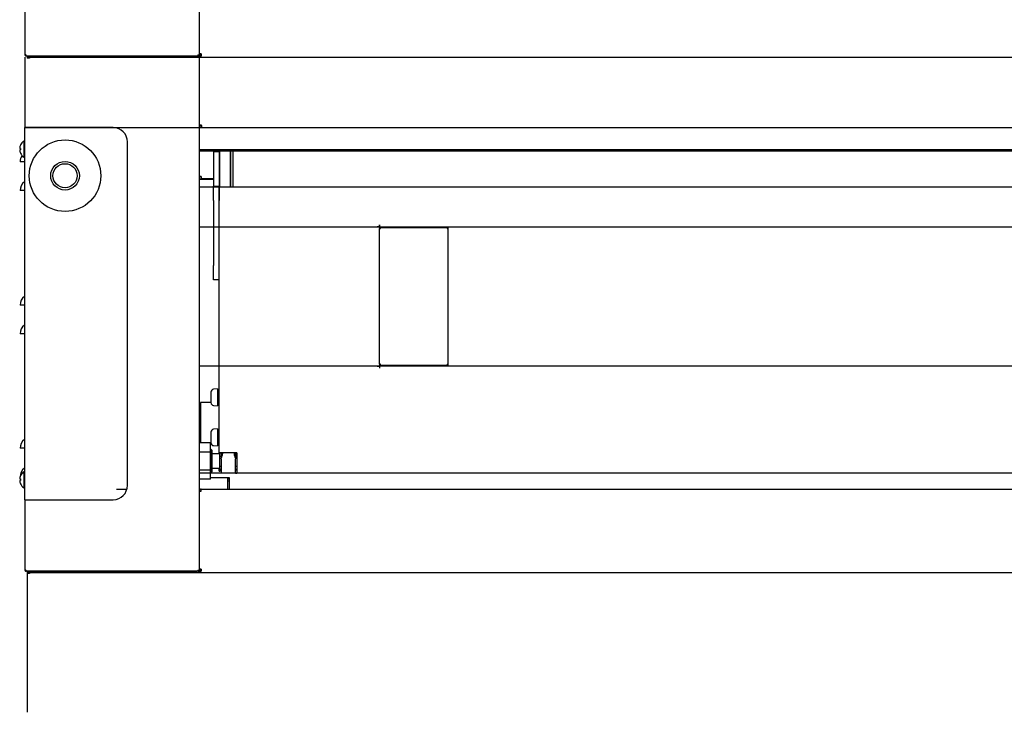
# Model space of a CAD drawing. Units: millimetres. Extents: x 19 to 9798, y 1668 to 6432.
# Drawn here: x 8366 to 9054, y 2698 to 3181 of the extents above; entities that cross this region are included whole.
import ezdxf

# ---------------------------------------------------------------- set-up
doc = ezdxf.new("R2010")
doc.units = ezdxf.units.MM
doc.layers.add('DV4_0', color=7, linetype='Continuous')

# ---------------------------------------------------------------- blocks, each defined once
blk = doc.blocks.new('SE1')
at = {"layer": 'DV4_0', "color": 7, "linetype": 'Continuous'}
for p, q in [((8491.19, 3515.22), (8491.19, 3156.84)), ((8369.59, 3206.02), (8369.59, 3156.84)), ((8369.59, 3156.84), (8370.39, 3156.84)), ((8370.39, 3156.84), (8369.83, 3156.27)), ((8370.39, 3156.27), (8370.39, 3156.84)), ((8370.39, 3156.27), (8370.39, 3156.03)), ((8490.39, 3156.84), (8490.39, 3156.27)), ((8490.39, 3156.84), (8491.19, 3156.84)), ((8490.39, 3156.84), (8490.96, 3156.27)), ((8490.39, 3156.27), (8490.39, 3156.03)), ((8492.69, 3157.52), (8491.19, 3157.52)), ((8491.19, 3156.82), (8491.19, 3156.84)), ((8491.19, 3156.82), (8492.69, 3156.82)), ((8491.19, 3156.82), (8491.19, 3156.82)), ((8492.69, 3157.52), (8492.69, 3156.01)), ((8369.59, 3155.22), (8369.59, 3106.02)), ((8370.4, 3156.03), (8370.39, 3156.03)), ((8490.39, 3156.03), (8370.4, 3156.03)), ((8372.68, 3154.5), (8371.17, 3154.5)), ((8371.39, 3155.99), (8489.39, 3155.99)), ((8371.39, 3155.19), (8371.39, 3155.99)), ((8371.39, 3155.19), (9487.94, 3155.19)), ((8371.99, 3156.03), (8371.99, 3156.01)), ((8372, 3156.01), (8371.99, 3156.01)), ((8386.39, 3156.01), (8372, 3156.01)), ((8372.68, 3156.01), (8372.68, 3155.99)), ((8372.68, 3155.19), (8372.68, 3154.52)), ((8372.68, 3154.51), (8372.68, 3154.52)), ((8386.39, 3156), (8386.39, 3156.03)), ((8386.39, 3156), (8386.39, 3155.99)), ((8437.39, 3156.03), (8437.39, 3156)), ((8490.39, 3156.01), (8437.39, 3156.01)), ((8437.39, 3155.99), (8437.39, 3156)), ((8489.39, 3155.19), (8489.39, 3155.99)), ((8490.39, 3156.03), (8490.39, 3156.03)), ((8490.39, 3156.01), (8492.69, 3156.01)), ((8491.19, 3155.22), (8491.19, 2796.84)), ((8369.29, 3106.02), (9484.44, 3106.02)), ((8369.29, 3106.02), (8369.29, 2846.02)), ((8370.39, 3106.02), (8369.29, 3106.02)), ((8431.19, 3106.02), (8370.39, 3106.02)), ((8492.69, 3107.77), (8491.19, 3107.77)), ((8492.69, 3107.77), (8491.19, 3107.77)), ((8491.19, 3107.69), (8492.69, 3107.69)), ((8492.44, 3107.52), (8491.19, 3107.52)), ((8492.44, 3107.52), (8492.44, 3106.04)), ((8492.69, 3107.52), (8492.69, 3107.77)), ((8492.69, 3107.77), (8492.69, 3107.52)), ((8492.69, 3107.77), (8492.69, 3107.69)), ((8492.69, 3107.77), (8492.69, 3107.77)), ((8492.69, 3107.52), (8492.69, 3107.52)), ((8492.69, 3107.52), (8492.94, 3107.52)), ((8492.69, 3106.02), (8492.94, 3106.02)), ((8492.94, 3107.52), (8492.94, 3106.02)), ((8492.94, 3106.02), (8492.94, 3107.52)), ((8368.89, 3096.71), (8368.89, 3085.31)), ((8441.19, 2856.02), (8441.19, 3096.02)), ((8365.93, 3091.51), (8366.51, 3091.51)), ((8366.51, 3090.51), (8365.93, 3090.51)), ((8366.51, 3093.86), (8366.51, 3093.82)), ((8366.51, 3091.51), (8366.51, 3090.51)), ((8366.51, 3088.21), (8366.51, 3088.16)), ((8369.29, 3093.41), (8368.89, 3093.41)), ((8368.89, 3088.61), (8369.29, 3088.61)), ((9474.68, 3090.52), (8491.19, 3090.52)), ((9466.69, 3089.51), (8491.19, 3089.51)), ((8505.17, 3089.01), (8501.17, 3089.01)), ((8501.17, 3089.01), (8501.17, 3065.01)), ((8505.37, 3089.51), (8505.17, 3089.31)), ((8505.17, 3089.31), (8505.17, 3064.71)), ((8505.37, 3089.51), (8505.37, 3064.51)), ((8512.97, 3089.51), (8505.37, 3089.51)), ((8506.68, 3090.52), (8506.68, 3089.51)), ((8512.97, 3089.51), (8512.97, 3064.51)), ((8513.17, 3089.31), (8512.97, 3089.51)), ((8513.17, 3089.51), (8513.17, 3064.51)), ((8514.67, 3089.51), (8513.17, 3089.51)), ((8514.67, 3089.51), (8514.67, 3064.51)), ((8514.69, 3087.47), (8514.67, 3087.51)), ((8514.69, 3089.51), (8514.69, 3064.51)), ((8369.29, 3082.01), (8366.19, 3082.01)), ((8491.43, 3073.42), (8491.19, 3073.42)), ((8492.69, 3069.82), (8491.19, 3069.82)), ((8491.43, 3071.92), (8491.43, 3073.42)), ((8492.69, 3071.92), (8491.43, 3071.92)), ((8492.69, 3071.92), (8492.69, 3071.92)), ((8492.69, 3070.42), (8492.69, 3071.92)), ((8492.69, 3071.92), (8492.69, 3070.42)), ((8492.69, 3070.42), (8492.69, 3070.42)), ((8492.69, 3070.42), (8501.17, 3070.42)), ((8501.17, 3069.82), (8492.69, 3069.82)), ((8369.29, 3062.01), (8366.19, 3062.01)), ((8491.19, 3064.51), (9466.69, 3064.51)), ((8501.17, 3065.01), (8505.17, 3065.01)), ((8501.17, 3055.01), (8501.17, 3065.01)), ((8505.17, 3064.71), (8505.17, 3055.01)), ((8505.17, 2878.81), (8505.17, 3064.71)), ((8505.17, 3064.71), (8505.37, 3064.51)), ((8505.37, 3064.51), (8512.97, 3064.51)), ((8512.97, 3064.51), (8513.17, 3064.71)), ((8513.17, 3064.51), (8514.67, 3064.51)), ((8514.67, 3066.51), (8514.69, 3066.55)), ((8501.17, 3055.01), (8501.17, 3009.71)), ((9364.17, 3036.54), (8491.19, 3036.54)), ((8615.67, 3036.72), (8615.67, 3036.71)), ((8615.67, 3036.72), (8617.18, 3036.72)), ((8616.74, 3036.71), (8615.67, 3036.71)), ((8617.18, 3038.05), (8617.18, 3036.72)), ((8617.18, 3038.05), (8617.18, 3038.05)), ((8617.18, 3036.98), (8617.18, 3038.05)), ((8617.18, 3036.71), (8617.18, 3035.44)), ((8617.18, 3035.45), (8617.98, 3035.45)), ((8617.18, 3035.44), (8617.99, 3035.44)), ((8617.18, 2940.64), (8617.18, 3035.44)), ((8617.98, 3035.45), (8617.98, 3035.44)), ((8617.99, 3035.44), (8617.99, 3036.25)), ((8617.99, 3036.25), (8664.36, 3036.25)), ((8664.36, 3036.25), (8664.37, 3036.25)), ((8664.37, 3036.01), (8664.37, 3036.25)), ((8664.37, 3036.01), (8664.37, 3035.44)), ((8664.37, 3035.44), (8665.18, 3035.44)), ((8664.38, 3035.44), (8664.94, 3036.01)), ((8665.18, 2940.64), (8665.18, 3035.44)), ((8501.17, 2999.71), (8501.17, 3009.71)), ((8505.17, 2999.71), (8501.17, 2999.71)), ((8369.29, 2982.01), (8366.19, 2982.01)), ((8369.29, 2962.01), (8366.19, 2962.01)), ((8491.19, 2939.54), (9364.17, 2939.54)), ((8615.67, 2939.36), (8615.67, 2939.35)), ((8616.74, 2939.36), (8615.67, 2939.36)), ((8615.67, 2939.35), (8617.18, 2939.35)), ((8617.18, 2940.64), (8617.99, 2940.64)), ((8617.18, 2940.64), (8617.18, 2939.37)), ((8617.98, 2940.63), (8617.18, 2940.63)), ((8617.18, 2939.35), (8617.18, 2938.03)), ((8617.18, 2939.09), (8617.18, 2938.03)), ((8617.18, 2938.03), (8617.18, 2938.03)), ((8617.98, 2940.64), (8617.98, 2940.63)), ((8617.99, 2939.83), (8617.99, 2940.64)), ((8664.36, 2939.83), (8617.99, 2939.83)), ((8664.37, 2939.83), (8664.36, 2939.83)), ((8664.37, 2940.64), (8665.18, 2940.64)), ((8664.37, 2940.64), (8664.37, 2940.06)), ((8664.37, 2940.06), (8664.37, 2939.83)), ((8664.38, 2940.63), (8664.94, 2940.06)), ((8504.17, 2923.47), (8501.35, 2923.22)), ((8504.17, 2923.47), (8504.17, 2911.57)), ((8504.27, 2920.71), (8504.47, 2922.52)), ((8504.47, 2922.52), (8504.27, 2920.72)), ((8504.47, 2922.48), (8504.27, 2920.7)), ((8504.27, 2920.68), (8504.47, 2922.47)), ((8504.47, 2922.48), (8504.47, 2922.52)), ((8505.17, 2922.52), (8504.47, 2922.52)), ((8504.47, 2922.48), (8504.47, 2922.47)), ((8504.47, 2922.37), (8504.47, 2922.47)), ((8499.47, 2921.17), (8499.47, 2913.86)), ((8504.47, 2922.37), (8504.27, 2920.63)), ((8504.27, 2920.59), (8504.47, 2922.34)), ((8504.47, 2922.19), (8504.27, 2920.52)), ((8504.27, 2920.46), (8504.47, 2922.14)), ((8504.47, 2921.93), (8504.27, 2920.36)), ((8504.27, 2920.28), (8504.47, 2921.87)), ((8504.47, 2921.6), (8504.27, 2920.15)), ((8504.27, 2920.06), (8504.47, 2921.52)), ((8504.47, 2921.2), (8504.27, 2919.9)), ((8504.27, 2919.79), (8504.47, 2921.12)), ((8504.47, 2920.75), (8504.27, 2919.61)), ((8504.27, 2920.71), (8504.27, 2920.72)), ((8504.27, 2920.71), (8504.27, 2920.71)), ((8504.27, 2920.7), (8504.27, 2920.68)), ((8504.28, 2920.68), (8504.27, 2920.68)), ((8504.27, 2919.49), (8504.47, 2920.65)), ((8504.27, 2920.63), (8504.27, 2920.59)), ((8504.28, 2920.59), (8504.27, 2920.59)), ((8504.27, 2920.52), (8504.27, 2920.46)), ((8504.28, 2920.46), (8504.27, 2920.46)), ((8504.27, 2920.36), (8504.27, 2920.28)), ((8504.29, 2920.28), (8504.27, 2920.28)), ((8504.47, 2920.25), (8504.27, 2919.3)), ((8504.27, 2920.15), (8504.27, 2920.06)), ((8504.27, 2919.16), (8504.47, 2920.14)), ((8504.29, 2920.06), (8504.27, 2920.06)), ((8504.27, 2919.9), (8504.27, 2919.79)), ((8504.3, 2919.79), (8504.27, 2919.79)), ((8504.47, 2919.7), (8504.27, 2918.95)), ((8504.27, 2919.61), (8504.27, 2919.49)), ((8504.27, 2918.81), (8504.47, 2919.59)), ((8504.31, 2919.49), (8504.27, 2919.49)), ((8504.27, 2919.3), (8504.27, 2919.16)), ((8504.33, 2919.16), (8504.27, 2919.16)), ((8504.47, 2919.12), (8504.27, 2918.58)), ((8504.27, 2918.43), (8504.47, 2919)), ((8504.27, 2918.95), (8504.27, 2918.81)), ((8504.35, 2918.81), (8504.27, 2918.81)), ((8504.27, 2918.58), (8504.27, 2918.43)), ((8504.47, 2918.52), (8504.27, 2918.19)), ((8504.41, 2918.43), (8504.27, 2918.43)), ((8504.27, 2918.04), (8504.47, 2918.39)), ((8504.27, 2918.19), (8504.27, 2918.04)), ((8504.47, 2918.04), (8504.27, 2918.04)), ((8504.47, 2917.89), (8504.27, 2917.79)), ((8504.27, 2917.79), (8504.27, 2917.64)), ((8504.27, 2917.64), (8504.47, 2917.77)), ((8504.47, 2917.64), (8504.27, 2917.64)), ((8504.27, 2917.39), (8504.27, 2917.24)), ((8504.47, 2917.27), (8504.27, 2917.39)), ((8504.47, 2917.39), (8504.27, 2917.39)), ((8504.27, 2917.24), (8504.47, 2917.14)), ((8504.27, 2916.99), (8504.27, 2916.84)), ((8504.47, 2916.64), (8504.27, 2916.99)), ((8504.47, 2916.99), (8504.27, 2916.99)), ((8504.27, 2916.84), (8504.47, 2916.52)), ((8504.27, 2916.6), (8504.27, 2916.45)), ((8504.47, 2916.03), (8504.27, 2916.6)), ((8504.41, 2916.6), (8504.27, 2916.6)), ((8504.27, 2916.45), (8504.47, 2915.91)), ((8504.27, 2916.22), (8504.27, 2916.08)), ((8504.47, 2915.44), (8504.27, 2916.22)), ((8504.35, 2916.22), (8504.27, 2916.22)), ((8504.27, 2916.08), (8504.47, 2915.33)), ((8504.27, 2915.87), (8504.27, 2915.74)), ((8504.47, 2914.89), (8504.27, 2915.87)), ((8504.33, 2915.87), (8504.27, 2915.87)), ((8504.27, 2915.74), (8504.47, 2914.78)), ((8504.47, 2922.37), (8504.47, 2922.34)), ((8504.47, 2922.19), (8504.47, 2922.34)), ((8504.47, 2922.19), (8504.47, 2922.14)), ((8504.47, 2921.93), (8504.47, 2922.14)), ((8504.47, 2921.93), (8504.47, 2921.87)), ((8504.47, 2921.6), (8504.47, 2921.87)), ((8504.47, 2921.6), (8504.47, 2921.52)), ((8504.47, 2921.2), (8504.47, 2921.52)), ((8504.47, 2921.2), (8504.47, 2921.12)), ((8504.47, 2920.75), (8504.47, 2921.12)), ((8504.47, 2920.75), (8504.47, 2920.65)), ((8504.47, 2920.25), (8504.47, 2920.65)), ((8504.47, 2920.25), (8504.47, 2920.14)), ((8504.47, 2919.7), (8504.47, 2920.14)), ((8504.47, 2919.7), (8504.47, 2919.59)), ((8504.47, 2919.12), (8504.47, 2919.59)), ((8504.47, 2919.12), (8504.47, 2919)), ((8504.47, 2918.52), (8504.47, 2919)), ((8504.47, 2918.52), (8504.47, 2918.39)), ((8504.47, 2917.89), (8504.47, 2918.39)), ((8504.47, 2917.89), (8504.47, 2917.77)), ((8504.47, 2917.77), (8504.47, 2917.27)), ((8504.47, 2917.27), (8504.47, 2917.14)), ((8504.47, 2916.64), (8504.47, 2917.14)), ((8504.47, 2916.64), (8504.47, 2916.52)), ((8504.47, 2916.03), (8504.47, 2916.52)), ((8504.47, 2916.03), (8504.47, 2915.91)), ((8504.47, 2915.44), (8504.47, 2915.91)), ((8492.19, 2911.82), (8491.19, 2911.82)), ((8492.19, 2914.01), (8492.19, 2912.5)), ((8499.47, 2914.01), (8492.19, 2914.01)), ((8492.19, 2912.5), (8492.19, 2887.02)), ((8501.35, 2911.81), (8504.17, 2911.57)), ((8504.3, 2914.01), (8504.17, 2914.01)), ((8504.27, 2915.54), (8504.27, 2915.42)), ((8504.47, 2914.38), (8504.27, 2915.54)), ((8504.31, 2915.54), (8504.27, 2915.54)), ((8504.27, 2915.42), (8504.47, 2914.28)), ((8504.27, 2915.24), (8504.27, 2915.13)), ((8504.47, 2913.91), (8504.27, 2915.24)), ((8504.3, 2915.24), (8504.27, 2915.24)), ((8504.27, 2915.13), (8504.47, 2913.83)), ((8504.27, 2914.97), (8504.27, 2914.88)), ((8504.47, 2913.51), (8504.27, 2914.97)), ((8504.29, 2914.97), (8504.27, 2914.97)), ((8504.27, 2914.88), (8504.47, 2913.43)), ((8504.27, 2914.75), (8504.27, 2914.67)), ((8504.47, 2913.17), (8504.27, 2914.75)), ((8504.29, 2914.75), (8504.27, 2914.75)), ((8504.27, 2914.67), (8504.47, 2913.1)), ((8504.27, 2914.57), (8504.27, 2914.51)), ((8504.47, 2912.89), (8504.27, 2914.57)), ((8504.28, 2914.57), (8504.27, 2914.57)), ((8504.27, 2914.51), (8504.47, 2912.84)), ((8504.27, 2914.44), (8504.27, 2914.4)), ((8504.47, 2912.69), (8504.27, 2914.44)), ((8504.28, 2914.44), (8504.27, 2914.44)), ((8504.27, 2914.4), (8504.47, 2912.66)), ((8504.27, 2914.35), (8504.27, 2914.33)), ((8504.47, 2912.56), (8504.27, 2914.35)), ((8504.28, 2914.35), (8504.27, 2914.35)), ((8504.27, 2914.33), (8504.47, 2912.55)), ((8504.27, 2914.32), (8504.27, 2914.32)), ((8504.47, 2912.52), (8504.27, 2914.32)), ((8504.27, 2914.32), (8504.27, 2914.32)), ((8504.27, 2914.32), (8504.47, 2912.52)), ((8504.47, 2915.44), (8504.47, 2915.33)), ((8504.47, 2914.89), (8504.47, 2915.33)), ((8504.47, 2914.89), (8504.47, 2914.78)), ((8504.47, 2914.38), (8504.47, 2914.78)), ((8504.47, 2914.38), (8504.47, 2914.28)), ((8504.47, 2913.91), (8504.47, 2914.28)), ((8504.47, 2913.91), (8504.47, 2913.83)), ((8504.47, 2913.51), (8504.47, 2913.83)), ((8504.47, 2913.51), (8504.47, 2913.43)), ((8504.47, 2913.17), (8504.47, 2913.43)), ((8504.47, 2913.17), (8504.47, 2913.1)), ((8504.47, 2912.89), (8504.47, 2913.1)), ((8504.47, 2912.89), (8504.47, 2912.84)), ((8504.47, 2912.69), (8504.47, 2912.84)), ((8504.47, 2912.69), (8504.47, 2912.66)), ((8504.47, 2912.56), (8504.47, 2912.66)), ((8504.47, 2912.56), (8504.47, 2912.55)), ((8504.47, 2912.52), (8504.47, 2912.55)), ((8504.47, 2912.52), (8505.17, 2912.52)), ((8504.17, 2895.47), (8501.35, 2895.22)), ((8504.17, 2895.47), (8504.17, 2883.57)), ((8499.47, 2893.17), (8499.47, 2885.86)), ((8504.27, 2892.71), (8504.47, 2894.52)), ((8504.47, 2894.52), (8504.27, 2892.72)), ((8504.47, 2894.48), (8504.27, 2892.7)), ((8504.27, 2892.68), (8504.47, 2894.47)), ((8504.47, 2894.37), (8504.27, 2892.63)), ((8504.27, 2892.59), (8504.47, 2894.34)), ((8504.47, 2894.19), (8504.27, 2892.52)), ((8504.27, 2892.46), (8504.47, 2894.14)), ((8504.47, 2893.93), (8504.27, 2892.36)), ((8504.27, 2892.28), (8504.47, 2893.87)), ((8504.47, 2893.6), (8504.27, 2892.15)), ((8504.27, 2892.06), (8504.47, 2893.52)), ((8504.47, 2893.2), (8504.27, 2891.9)), ((8504.27, 2891.79), (8504.47, 2893.12)), ((8504.47, 2892.75), (8504.27, 2891.61)), ((8504.27, 2892.72), (8504.27, 2892.71)), ((8504.27, 2892.71), (8504.27, 2892.71)), ((8504.27, 2892.7), (8504.27, 2892.68)), ((8504.28, 2892.68), (8504.27, 2892.68)), ((8504.27, 2891.49), (8504.47, 2892.65)), ((8504.27, 2892.63), (8504.27, 2892.59)), ((8504.28, 2892.59), (8504.27, 2892.59)), ((8504.27, 2892.52), (8504.27, 2892.46)), ((8504.28, 2892.46), (8504.27, 2892.46)), ((8504.27, 2892.36), (8504.27, 2892.28)), ((8504.29, 2892.28), (8504.27, 2892.28)), ((8504.47, 2892.25), (8504.27, 2891.3)), ((8504.27, 2892.15), (8504.27, 2892.06)), ((8504.27, 2891.16), (8504.47, 2892.14)), ((8504.29, 2892.06), (8504.27, 2892.06)), ((8504.27, 2891.9), (8504.27, 2891.79)), ((8504.3, 2891.79), (8504.27, 2891.79)), ((8504.47, 2891.7), (8504.27, 2890.95)), ((8504.27, 2891.61), (8504.27, 2891.49)), ((8504.27, 2890.81), (8504.47, 2891.59)), ((8504.31, 2891.49), (8504.27, 2891.49)), ((8504.27, 2891.3), (8504.27, 2891.16)), ((8504.33, 2891.16), (8504.27, 2891.16)), ((8504.47, 2891.12), (8504.27, 2890.58)), ((8504.27, 2890.43), (8504.47, 2891)), ((8504.27, 2890.95), (8504.27, 2890.81)), ((8504.35, 2890.81), (8504.27, 2890.81)), ((8504.27, 2890.58), (8504.27, 2890.43)), ((8504.47, 2890.52), (8504.27, 2890.19)), ((8504.41, 2890.43), (8504.27, 2890.43)), ((8504.27, 2890.04), (8504.47, 2890.39)), ((8504.27, 2890.19), (8504.27, 2890.04)), ((8504.47, 2890.04), (8504.27, 2890.04)), ((8504.47, 2889.89), (8504.27, 2889.79)), ((8504.27, 2889.79), (8504.27, 2889.64)), ((8504.27, 2889.64), (8504.47, 2889.77)), ((8504.47, 2889.64), (8504.27, 2889.64)), ((8504.27, 2889.39), (8504.27, 2889.24)), ((8504.47, 2889.27), (8504.27, 2889.39)), ((8504.47, 2889.39), (8504.27, 2889.39)), ((8504.27, 2889.24), (8504.47, 2889.14)), ((8504.27, 2888.99), (8504.27, 2888.84)), ((8504.47, 2888.64), (8504.27, 2888.99)), ((8504.47, 2888.99), (8504.27, 2888.99)), ((8504.27, 2888.84), (8504.47, 2888.52)), ((8504.27, 2888.6), (8504.27, 2888.45)), ((8504.47, 2888.03), (8504.27, 2888.6)), ((8504.41, 2888.6), (8504.27, 2888.6)), ((8504.27, 2888.45), (8504.47, 2887.91)), ((8504.27, 2888.22), (8504.27, 2888.08)), ((8504.47, 2887.44), (8504.27, 2888.22)), ((8504.35, 2888.22), (8504.27, 2888.22)), ((8504.27, 2888.08), (8504.47, 2887.33)), ((8504.47, 2894.48), (8504.47, 2894.52)), ((8505.17, 2894.52), (8504.47, 2894.52)), ((8504.47, 2894.48), (8504.47, 2894.47)), ((8504.47, 2894.37), (8504.47, 2894.47)), ((8504.47, 2894.37), (8504.47, 2894.34)), ((8504.47, 2894.19), (8504.47, 2894.34)), ((8504.47, 2894.19), (8504.47, 2894.14)), ((8504.47, 2893.93), (8504.47, 2894.14)), ((8504.47, 2893.93), (8504.47, 2893.87)), ((8504.47, 2893.6), (8504.47, 2893.87)), ((8504.47, 2893.6), (8504.47, 2893.52)), ((8504.47, 2893.2), (8504.47, 2893.52)), ((8504.47, 2893.2), (8504.47, 2893.12)), ((8504.47, 2892.75), (8504.47, 2893.12)), ((8504.47, 2892.75), (8504.47, 2892.65)), ((8504.47, 2892.25), (8504.47, 2892.65)), ((8504.47, 2892.25), (8504.47, 2892.14)), ((8504.47, 2891.7), (8504.47, 2892.14)), ((8504.47, 2891.7), (8504.47, 2891.59)), ((8504.47, 2891.12), (8504.47, 2891.59)), ((8504.47, 2891.12), (8504.47, 2891)), ((8504.47, 2890.52), (8504.47, 2891)), ((8504.47, 2890.52), (8504.47, 2890.39)), ((8504.47, 2889.89), (8504.47, 2890.39)), ((8504.47, 2889.89), (8504.47, 2889.77)), ((8504.47, 2889.77), (8504.47, 2889.27)), ((8504.47, 2889.27), (8504.47, 2889.14)), ((8504.47, 2888.64), (8504.47, 2889.14)), ((8504.47, 2888.64), (8504.47, 2888.52)), ((8504.47, 2888.03), (8504.47, 2888.52)), ((8369.29, 2882.01), (8366.19, 2882.01)), ((8499.19, 2885.72), (8491.19, 2885.72)), ((8492.19, 2887.02), (8492.19, 2885.72)), ((8499.19, 2879.37), (8499.19, 2885.72)), ((8499.19, 2885.51), (8499.5, 2885.51)), ((8499.39, 2881.32), (8499.19, 2881.32)), ((8499.39, 2864.72), (8499.39, 2881.32)), ((8500.39, 2880.32), (8499.39, 2881.32)), ((8501.35, 2883.81), (8504.17, 2883.57)), ((8504.17, 2885.51), (8504.36, 2885.51)), ((8504.27, 2887.87), (8504.27, 2887.74)), ((8504.47, 2886.89), (8504.27, 2887.87)), ((8504.33, 2887.87), (8504.27, 2887.87)), ((8504.27, 2887.74), (8504.47, 2886.78)), ((8504.27, 2887.54), (8504.27, 2887.42)), ((8504.47, 2886.38), (8504.27, 2887.54)), ((8504.31, 2887.54), (8504.27, 2887.54)), ((8504.27, 2887.42), (8504.47, 2886.28)), ((8504.27, 2887.24), (8504.27, 2887.13)), ((8504.47, 2885.91), (8504.27, 2887.24)), ((8504.3, 2887.24), (8504.27, 2887.24)), ((8504.27, 2887.13), (8504.47, 2885.83)), ((8504.27, 2886.97), (8504.27, 2886.88)), ((8504.47, 2885.51), (8504.27, 2886.97)), ((8504.29, 2886.97), (8504.27, 2886.97)), ((8504.27, 2886.88), (8504.47, 2885.43)), ((8504.27, 2886.75), (8504.27, 2886.67)), ((8504.47, 2885.17), (8504.27, 2886.75)), ((8504.29, 2886.75), (8504.27, 2886.75)), ((8504.27, 2886.67), (8504.47, 2885.1)), ((8504.27, 2886.57), (8504.27, 2886.51)), ((8504.47, 2884.89), (8504.27, 2886.57)), ((8504.28, 2886.57), (8504.27, 2886.57)), ((8504.27, 2886.51), (8504.47, 2884.84)), ((8504.27, 2886.44), (8504.27, 2886.4)), ((8504.47, 2884.69), (8504.27, 2886.44)), ((8504.28, 2886.44), (8504.27, 2886.44)), ((8504.27, 2886.4), (8504.47, 2884.66)), ((8504.27, 2886.35), (8504.27, 2886.33)), ((8504.47, 2884.56), (8504.27, 2886.35)), ((8504.28, 2886.35), (8504.27, 2886.35)), ((8504.27, 2886.33), (8504.47, 2884.55)), ((8504.27, 2886.32), (8504.27, 2886.32)), ((8504.47, 2884.52), (8504.27, 2886.32)), ((8504.27, 2886.32), (8504.27, 2886.32)), ((8504.27, 2886.32), (8504.47, 2884.52)), ((8504.47, 2888.03), (8504.47, 2887.91)), ((8504.47, 2887.44), (8504.47, 2887.91)), ((8504.47, 2887.44), (8504.47, 2887.33)), ((8504.47, 2886.89), (8504.47, 2887.33)), ((8504.47, 2886.89), (8504.47, 2886.78)), ((8504.47, 2886.38), (8504.47, 2886.78)), ((8504.47, 2886.38), (8504.47, 2886.28)), ((8504.47, 2885.91), (8504.47, 2886.28)), ((8504.47, 2885.91), (8504.47, 2885.83)), ((8504.47, 2885.51), (8504.47, 2885.83)), ((8504.47, 2885.51), (8504.47, 2885.43)), ((8504.47, 2885.17), (8504.47, 2885.43)), ((8504.47, 2885.17), (8504.47, 2885.1)), ((8504.47, 2884.89), (8504.47, 2885.1)), ((8504.47, 2884.89), (8504.47, 2884.84)), ((8504.47, 2884.69), (8504.47, 2884.84)), ((8504.47, 2884.69), (8504.47, 2884.66)), ((8504.47, 2884.56), (8504.47, 2884.66)), ((8504.47, 2884.56), (8504.47, 2884.55)), ((8504.47, 2884.52), (8504.47, 2884.55)), ((8504.47, 2884.52), (8505.17, 2884.52)), ((8499.19, 2879.37), (8491.19, 2879.37)), ((8499.19, 2866.67), (8499.19, 2879.37)), ((8500.39, 2865.72), (8500.39, 2880.32)), ((8505.67, 2878.02), (8500.39, 2878.02)), ((8505.17, 2878.02), (8505.17, 2878.81)), ((8506.67, 2878.81), (8505.17, 2878.81)), ((8506.68, 2878.82), (8505.61, 2878.82)), ((8505.67, 2878.81), (8505.67, 2878.76)), ((8505.67, 2876.49), (8505.67, 2878.76)), ((8505.67, 2878.76), (8506.67, 2878.76)), ((8505.67, 2876.01), (8505.67, 2876.49)), ((8505.67, 2876.49), (8506.67, 2876.49)), ((8505.67, 2870.02), (8505.67, 2876.01)), ((8506.67, 2878.81), (8506.67, 2875.19)), ((8506.67, 2878.81), (8506.67, 2878.81)), ((8506.67, 2874.65), (8506.67, 2875.19)), ((8506.67, 2874.65), (8506.67, 2865.98)), ((8517.67, 2878.82), (8506.68, 2878.82)), ((8507.67, 2878.82), (8507.67, 2878.19)), ((8515.67, 2878.82), (8515.67, 2878.19)), ((8516.67, 2878.82), (8516.67, 2875.19)), ((8516.67, 2878.76), (8517.67, 2878.76)), ((8516.67, 2876.49), (8517.67, 2876.49)), ((8516.67, 2875.19), (8516.67, 2874.65)), ((8516.67, 2865.98), (8516.67, 2874.65)), ((8517.67, 2878.82), (8517.67, 2877.75)), ((8517.67, 2877.75), (8517.67, 2864.96)), ((8500.39, 2868.02), (8505.67, 2868.02)), ((8505.17, 2866.02), (8505.17, 2868.02)), ((8505.67, 2869.54), (8505.67, 2870.02)), ((8505.67, 2867.27), (8505.67, 2869.54)), ((8505.67, 2869.54), (8506.67, 2869.54)), ((8516.67, 2869.54), (8517.67, 2869.54)), ((8366.21, 2862.01), (8366.19, 2862.01)), ((8366.51, 2862.86), (8366.51, 2862.82)), ((8369.29, 2864.52), (8366.63, 2864.52)), ((8368.89, 2865.71), (8368.89, 2854.31)), ((8369.29, 2862.41), (8368.89, 2862.41)), ((8499.19, 2866.67), (8491.19, 2866.67)), ((9463.69, 2864.52), (8491.19, 2864.52)), ((8499.19, 2860.31), (8499.19, 2866.67)), ((8499.19, 2864.72), (8499.39, 2864.72)), ((8499.19, 2861.51), (8512.19, 2861.51)), ((8499.39, 2864.72), (8500.39, 2865.72)), ((8505.17, 2866.02), (8505.61, 2866.02)), ((8506.67, 2866.02), (8505.61, 2866.02)), ((8505.67, 2867.27), (8505.67, 2867.02)), ((8505.67, 2867.27), (8506.67, 2867.27)), ((8505.67, 2867.02), (8506.67, 2867.02)), ((8506.67, 2865.98), (8506.67, 2864.52)), ((8516.67, 2864.52), (8506.67, 2864.52)), ((8511.19, 2853.51), (8511.19, 2861.51)), ((8511.69, 2860.51), (8511.69, 2861.51)), ((8512.19, 2861.51), (8512.19, 2855.01)), ((8516.67, 2867.27), (8517.67, 2867.27)), ((8516.67, 2867.02), (8517.67, 2867.02)), ((8516.67, 2864.52), (8516.67, 2865.98)), ((8517.67, 2864.52), (8516.67, 2864.52)), ((8516.67, 2864.52), (8517.67, 2864.52)), ((8517.67, 2864.96), (8517.67, 2864.52)), ((8365.93, 2860.51), (8366.51, 2860.51)), ((8366.51, 2859.51), (8365.93, 2859.51)), ((8366.51, 2860.51), (8366.51, 2859.51)), ((8366.51, 2857.21), (8366.51, 2857.16)), ((8368.89, 2857.61), (8369.29, 2857.61)), ((8499.19, 2860.31), (8491.19, 2860.31)), ((8511.19, 2860.51), (8511.69, 2860.51)), ((8512.19, 2859.01), (8511.19, 2859.01)), ((8512.19, 2860.51), (8511.69, 2860.51)), ((8512.19, 2855.01), (8512.19, 2853.51)), ((8433.57, 2853.5), (8440.87, 2853.5)), ((8491.19, 2853.5), (9484.7, 2853.46)), ((8491.19, 2853.5), (9465.19, 2853.5)), ((8492.69, 2852.01), (8491.19, 2852.01)), ((8491.7, 2852.01), (8492.69, 2852.01)), ((8492.69, 2852.01), (8492.69, 2853.01)), ((8369.29, 2846.02), (8370.39, 2846.02)), ((8369.59, 2846.02), (8369.59, 2796.84)), ((8370.39, 2846.02), (8431.19, 2846.02)), ((8369.59, 2796.84), (8370.39, 2796.84)), ((8370.39, 2796.84), (8369.83, 2796.27)), ((8370.39, 2796.27), (8370.39, 2796.84)), ((8370.39, 2796.27), (8370.39, 2796.03)), ((8370.4, 2796.03), (8370.39, 2796.03)), ((8490.39, 2796.03), (8370.4, 2796.03)), ((8372.68, 2794.5), (8371.17, 2794.5)), ((8371.17, 2794.5), (8371.17, 2697.5)), ((8371.39, 2795.99), (8489.39, 2795.99)), ((8371.39, 2795.19), (8371.39, 2795.99)), ((8371.39, 2795.19), (9487.94, 2795.19)), ((8371.99, 2796.03), (8371.99, 2796.01)), ((8372, 2796.01), (8371.99, 2796.01)), ((8386.39, 2796.01), (8372, 2796.01)), ((8372.68, 2796.01), (8372.68, 2795.99)), ((8372.68, 2795.19), (8372.68, 2794.52)), ((8372.68, 2794.51), (8372.68, 2794.52)), ((8386.39, 2796), (8386.39, 2796.03)), ((8386.39, 2796), (8386.39, 2795.99)), ((8437.39, 2796.03), (8437.39, 2796)), ((8490.39, 2796.01), (8437.39, 2796.01)), ((8437.39, 2795.99), (8437.39, 2796)), ((8489.39, 2795.19), (8489.39, 2795.99)), ((8490.39, 2796.84), (8490.39, 2796.27)), ((8490.39, 2796.84), (8491.19, 2796.84)), ((8490.39, 2796.84), (8490.96, 2796.27)), ((8490.39, 2796.27), (8490.39, 2796.03)), ((8490.39, 2796.03), (8490.39, 2796.03)), ((8490.39, 2796.01), (8492.69, 2796.01)), ((8492.69, 2797.52), (8491.19, 2797.52)), ((8491.19, 2796.82), (8491.19, 2796.84)), ((8491.19, 2796.82), (8492.69, 2796.82)), ((8491.19, 2796.82), (8491.19, 2796.82)), ((8492.69, 2797.52), (8492.69, 2796.01))]:
    blk.add_line(p, q, dxfattribs=at)
for radius in [25, 10, 8.4]:
    blk.add_circle((8397.59, 3072.41), radius, dxfattribs=at)
for centre, radius, start, end in [((8370.39, 3156.84), 0.802, 180, 225), ((8370.39, 3156.84), 0.802, 225, 270), ((8370.39, 3156.84), 0.002, 180, 225), ((8370.39, 3156.84), 0.00202, 225.23597, 269.76403), ((8384.47, 3156.25), 14.07, 179.90489, 180.86141), ((8490.39, 3156.84), 0.00202, 270.23597, 314.76403), ((8490.39, 3156.84), 0.002, 315, 0), ((8490.39, 3156.82), 0.802, 270, 0), ((8476.32, 3156.25), 14.07, 359.13859, 0.09511), ((8490.39, 3156.84), 0.802, 270, 315), ((8490.39, 3156.84), 0.802, 315, 0), ((8372.68, 3154.5), 1.51, 148.69363, 180), ((8371.99, 3156.82), 0.802, 257.17752, 270), ((8372.75, 3157.46), 1.5, 253.67609, 256.65643), ((8372.68, 3154.5), 1.51, 90, 99.33565), ((8372.68, 3154.5), 0.01, 90, 180), ((8428.72, 3154.59), 56.04, 179.37144, 180.08662), ((8431.19, 3096.02), 10, 0, 90), ((8492.69, 3107.52), 1.5, 179.99873, 260.42178), ((8492.69, 3107.52), 0.25, 135, 179.27993), ((8492.69, 3107.51), 1.49, 260.37538, 270.02355), ((8492.69, 3107.52), 0.25, 0.72007, 90.45596), ((8372.81, 3091.01), 6.91, 124.48292, 155.66019), ((8375.11, 3091.52), 6.91, 147.22484, 153.98075), ((8372.81, 3091.01), 6.9, 155.99476, 175.84262), ((8372.81, 3091.01), 6.9, 184.15738, 204.00524), ((8372.81, 3091.01), 6.91, 204.33981, 235.51708), ((8375.11, 3091.52), 6.91, 206.01925, 212.77516), ((8373.59, 3082.01), 7.4, 126.59499, 129.42141), ((8373.59, 3082.01), 7.4, 143.501, 180), ((8373.59, 3062.01), 7.4, 125.51845, 180), ((8616.78, 3028.03), 8.68, 87.37052, 90.2896), ((8625.87, 3036.93), 8.68, 179.7104, 182.62948), ((8661.42, 3036.03), 2.95, 359.59198, 4.20323), ((8664.37, 3035.43), 0.814, 45.12732, 89.87268), ((8664.37, 3035.44), 0.0101, 45.23597, 89.76403), ((8664.37, 3035.44), 0.01, 0, 45), ((8664.37, 3035.44), 0.81, 0, 45), ((8373.59, 2982.01), 7.4, 125.51845, 180), ((8373.59, 2962.01), 7.4, 125.51845, 180), ((8616.78, 2948.04), 8.68, 269.7104, 272.62948), ((8625.87, 2939.14), 8.68, 177.37052, 180.2896), ((8661.42, 2940.04), 2.95, 355.79675, 0.40804), ((8664.37, 2940.64), 0.0101, 270.23597, 314.76403), ((8664.37, 2940.64), 0.814, 270.12732, 314.87268), ((8664.37, 2940.64), 0.01, 315, 0), ((8664.37, 2940.64), 0.81, 315, 0), ((8501.53, 2921.17), 2.06, 95, 180), ((8504.47, 2920.7), 0.3, 180, 228.18969), ((8501.53, 2913.86), 2.06, 180, 265), ((8504.47, 2914.34), 0.3, 131.81031, 180), ((8501.53, 2893.17), 2.06, 95, 180), ((8504.47, 2892.7), 0.3, 180, 228.18969), ((8373.59, 2882.01), 7.4, 125.51845, 180), ((8501.53, 2885.86), 2.06, 180, 265), ((8504.47, 2886.34), 0.3, 131.81031, 180), ((8505.57, 2870.14), 8.68, 89.7104, 92.62948), ((8502.67, 2878.19), 5, 323.1301, 0), ((8520.67, 2878.19), 5, 180, 216.8699), ((8373.59, 2862.01), 7.4, 125.51845, 180), ((8372.81, 2860.01), 6.9, 155.99476, 175.84262), ((8372.81, 2860.01), 6.91, 124.48292, 155.66019), ((8375.11, 2860.52), 6.91, 147.22484, 153.98075), ((8509.36, 2485.6), 380.43, 90.40425, 90.56507), ((8372.81, 2860.01), 6.9, 184.15738, 204.00524), ((8372.81, 2860.01), 6.91, 204.33981, 235.51708), ((8375.11, 2860.52), 6.91, 206.01925, 212.77516), ((8431.19, 2856.02), 10, 270, 0), ((8492.7, 2852.01), 1.5, 89.99778, 179.99778), ((8370.39, 2796.84), 0.802, 180, 225), ((8370.39, 2796.84), 0.802, 225, 270), ((8370.39, 2796.84), 0.002, 180, 225), ((8370.39, 2796.84), 0.00202, 225.23597, 269.76403), ((8384.47, 2796.25), 14.07, 179.90489, 180.86141), ((8372.68, 2794.5), 1.51, 148.69363, 180), ((8371.99, 2796.82), 0.802, 257.17752, 270), ((8372.75, 2797.46), 1.5, 253.67609, 256.65643), ((8372.68, 2794.5), 1.51, 90, 99.33565), ((8372.68, 2794.5), 0.01, 90, 180), ((8428.72, 2794.59), 56.04, 179.37144, 180.08662), ((8490.39, 2796.84), 0.00202, 270.23597, 314.76403), ((8490.39, 2796.84), 0.002, 315, 0), ((8490.39, 2796.82), 0.802, 270, 0), ((8476.32, 2796.25), 14.07, 359.13859, 0.09511), ((8490.39, 2796.84), 0.802, 270, 315), ((8490.39, 2796.84), 0.802, 315, 0)]:
    blk.add_arc(centre, radius, start, end, dxfattribs=at)
blk.add_open_spline([(8492.7, 2853.51), (8492.7, 2853.51), (8492.7, 2853.47), (8492.69, 2853.29), (8492.69, 2853.16), (8492.69, 2853.01)], degree=3, knots=[0, 0, 0, 0, 0.5, 0.5, 1, 1, 1, 1], dxfattribs=at)

msp = doc.modelspace()

# ---------------------------------------------------------------- block references
msp.add_blockref('SE1', (0, 0))

doc.saveas('drawing.dxf')
